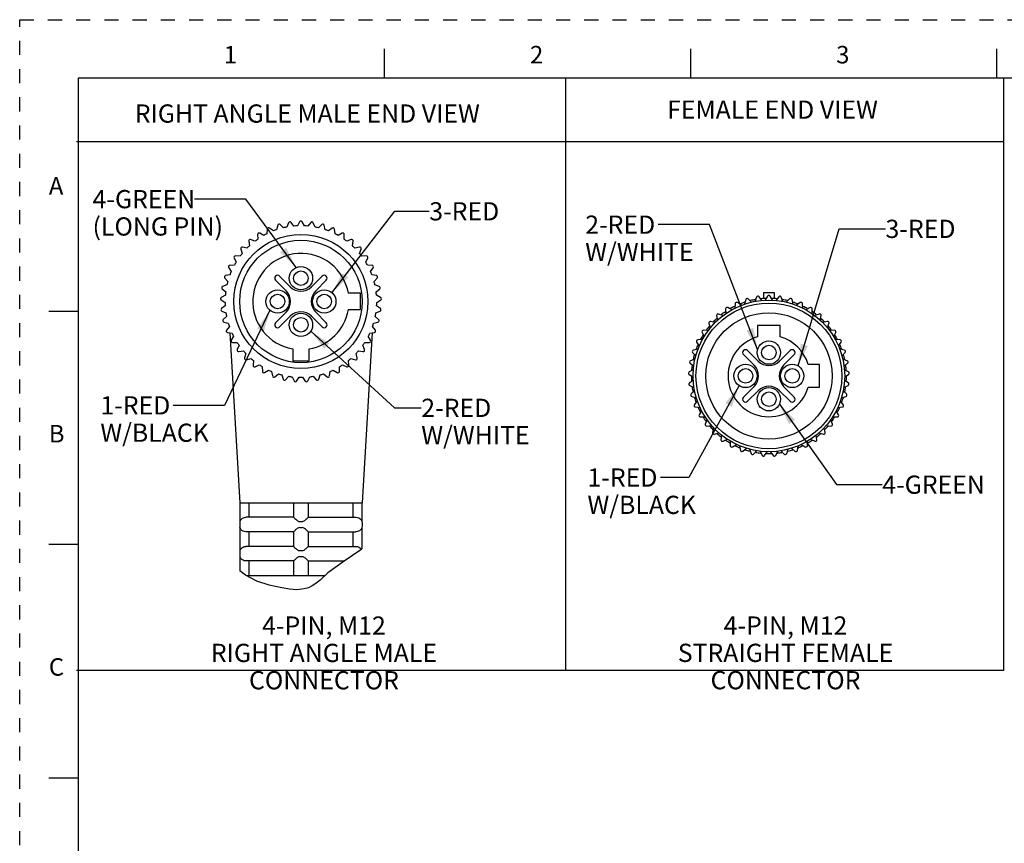
# Model space of a CAD drawing. Units: inches. Extents: x 0 to 22, y 0 to 17.
# Drawn here: x 0 to 8.4, y 9.9 to 17 of the extents above; entities that cross this region are included whole.
import ezdxf

# ---------------------------------------------------------------- set-up
doc = ezdxf.new("R2010")
doc.units = ezdxf.units.IN
doc.header["$LTSCALE"] = 1.21
doc.header["$MEASUREMENT"] = 0
doc.linetypes.add('HIDDEN', pattern=[0.2, 0.1, -0.1])
doc.layers.get('0').update_dxf_attribs({"linetype": 'CONTINUOUS'})
doc.layers.add('AXIS_PART', color=7, linetype='CONTINUOUS')
doc.layers.add('DEFAULT_2', color=8, linetype='HIDDEN')
doc.styles.get("Standard").update_dxf_attribs({"font": 'txt', "width": 0.8})
doc.styles.add('TEXTSTYLE_2', font='txt')
doc.dimstyles.get("Standard").update_dxf_attribs({"dimtxt": 0.15625, "dimasz": 0.1875, "dimexe": 0.18, "dimexo": 0.0625, "dimgap": 0.09, "dimtad": 0, "dimtih": 1, "dimtoh": 1, "dimzin": 4, "dimdsep": 46, "dimtxsty": 'STANDARD', "dimblk": '_FILLED', "dimblk1": '_FILLED', "dimblk2": '_FILLED', "dimcen": 0.09, "dimadec": 0, "dimazin": 0, "dimtp": 0.05, "dimtm": 0.05, "dimtfac": 1, "dimtofl": 0, "dimtmove": 0, "dimatfit": 3, "dimldrblk": '_FILLED', "dimfxl": 1, "dimtolj": 1, "dimtzin": 4, "dimarcsym": 0})

# ---------------------------------------------------------------- blocks, each defined once
blk = doc.blocks.new('_FILLED')
at = {"color": 0, "linetype": 'BYBLOCK'}
blk.add_solid([(0, 0), (-1, 0.167), (-1, -0.167)], dxfattribs=at)

msp = doc.modelspace()

# ---------------------------------------------------------------- linework, layer by layer
at = {"color": 7, "linetype": 'CONTINUOUS'}
for p, q in [((3.125, 16.75), (3.125, 16.5)), ((5.75, 16.75), (5.75, 16.5)), ((8.375, 16.75), (8.375, 16.5)), ((0.5, 16.5), (0.5, 0.5)), ((21.495, 16.5), (0.5, 16.5)), ((2.1231, 15.2038), (2.1189, 15.1642)), ((2.1751, 15.1892), (2.1429, 15.2126)), ((2.2122, 15.2379), (2.2026, 15.1992)), ((2.2617, 15.2162), (2.233, 15.2438)), ((2.3052, 15.2592), (2.2903, 15.2222)), ((2.3512, 15.2308), (2.3267, 15.2622)), ((2.4003, 15.2673), (2.3804, 15.2328)), ((2.4418, 15.2328), (2.4219, 15.2673)), ((2.4955, 15.2622), (2.471, 15.2308)), ((2.5319, 15.2222), (2.517, 15.2592)), ((2.5892, 15.2438), (2.5605, 15.2162)), ((2.6196, 15.1992), (2.61, 15.2379)), ((2.6793, 15.2126), (2.6471, 15.1892)), ((2.7033, 15.1642), (2.6991, 15.2038)), ((2.0173, 15.1007), (1.9799, 15.1143)), ((2.0396, 15.1577), (2.041, 15.1179)), ((2.0931, 15.1505), (2.0579, 15.1692)), ((2.7643, 15.1692), (2.7291, 15.1505)), ((2.7812, 15.1179), (2.7826, 15.1577)), ((2.8423, 15.1143), (2.8049, 15.1007)), ((1.8957, 15.033), (1.908, 14.9952)), ((1.9492, 15.0409), (1.9102, 15.0491)), ((1.9633, 15.1004), (1.9702, 15.0612)), ((2.852, 15.0612), (2.8589, 15.1004)), ((2.912, 15.0491), (2.873, 15.0409)), ((2.9142, 14.9952), (2.9265, 15.033)), ((1.8382, 14.9569), (1.8556, 14.9212)), ((1.89, 14.9721), (1.8503, 14.9749)), ((2.9719, 14.9749), (2.9322, 14.9721)), ((2.9666, 14.9212), (2.984, 14.9569)), ((1.7918, 14.8736), (1.8141, 14.8406)), ((1.841, 14.8958), (1.8013, 14.893)), ((3.0209, 14.893), (2.9812, 14.8958)), ((3.0081, 14.8406), (3.0304, 14.8736)), ((1.7575, 14.7846), (1.7841, 14.755)), ((1.8031, 14.8134), (1.7642, 14.8052)), ((3.058, 14.8052), (3.0191, 14.8134)), ((3.0381, 14.755), (3.0647, 14.7846)), ((1.7359, 14.6916), (1.7664, 14.6661)), ((1.777, 14.7266), (1.7396, 14.713)), ((3.0826, 14.713), (3.0452, 14.7266)), ((3.0558, 14.6661), (3.0863, 14.6916)), ((1.7633, 14.6369), (1.7281, 14.6183)), ((2.9211, 14.6536), (2.8176, 14.6536)), ((2.9211, 14.5136), (2.9211, 14.6536)), ((3.0941, 14.6183), (3.0589, 14.6369)), ((6.2737, 14.578), (6.245, 14.6057)), ((6.3172, 14.621), (6.3023, 14.5841)), ((6.3631, 14.5926), (6.3386, 14.624)), ((6.3783, 14.6604), (6.3783, 14.6089)), ((6.3783, 14.6604), (6.4679, 14.6604)), ((6.4123, 14.6292), (6.3923, 14.5947)), ((6.4538, 14.5947), (6.4339, 14.6292)), ((6.4679, 14.6604), (6.4679, 14.6089)), ((6.5075, 14.624), (6.483, 14.5926)), ((6.5439, 14.5841), (6.529, 14.621)), ((6.6011, 14.6057), (6.5725, 14.578)), ((1.7274, 14.5966), (1.7612, 14.5755)), ((1.7622, 14.5463), (1.73, 14.5229)), ((3.0922, 14.5229), (3.06, 14.5463)), ((3.0611, 14.5755), (3.0948, 14.5966)), ((6.0516, 14.5195), (6.053, 14.4797)), ((6.1051, 14.5123), (6.0699, 14.531)), ((6.1351, 14.5656), (6.1309, 14.5261)), ((6.1871, 14.5511), (6.1549, 14.5745)), ((6.2242, 14.5997), (6.2146, 14.5611)), ((6.6316, 14.5611), (6.622, 14.5997)), ((6.6913, 14.5745), (6.6591, 14.5511)), ((6.7152, 14.5261), (6.7111, 14.5656)), ((6.7762, 14.531), (6.7411, 14.5123)), ((6.7932, 14.4797), (6.7946, 14.5195)), ((0.25, 14.5), (0.5, 14.5)), ((1.7322, 14.5013), (1.7686, 14.4851)), ((1.7737, 14.4563), (1.745, 14.4287)), ((2.8176, 14.5136), (2.9211, 14.5136)), ((3.0772, 14.4287), (3.0485, 14.4563)), ((3.0536, 14.4851), (3.09, 14.5013)), ((5.9753, 14.4622), (5.9822, 14.423)), ((6.0293, 14.4625), (5.9919, 14.4762)), ((6.8543, 14.4762), (6.8169, 14.4625)), ((6.864, 14.423), (6.8709, 14.4622)), ((1.7503, 14.4077), (1.7885, 14.3967)), ((1.7976, 14.3688), (1.7731, 14.3375)), ((3.0491, 14.3375), (3.0246, 14.3688)), ((3.0337, 14.3967), (3.0719, 14.4077)), ((5.9077, 14.3949), (5.92, 14.357)), ((5.9611, 14.4027), (5.9222, 14.411)), ((6.3256, 14.3779), (6.3256, 14.2816)), ((6.5206, 14.3779), (6.3256, 14.3779)), ((6.5206, 14.2816), (6.5206, 14.3779)), ((6.924, 14.411), (6.885, 14.4027)), ((6.9261, 14.357), (6.9384, 14.3949)), ((1.7812, 14.3174), (1.8206, 14.3119)), ((1.8334, 14.2855), (1.8135, 14.2511)), ((3.0087, 14.2511), (2.9888, 14.2855)), ((3.0016, 14.3119), (3.041, 14.3174)), ((5.8502, 14.3188), (5.8676, 14.283)), ((5.902, 14.334), (5.8623, 14.3367)), ((6.9839, 14.3367), (6.9442, 14.334)), ((6.9785, 14.283), (6.996, 14.3188)), ((1.8244, 14.2323), (1.8642, 14.2323)), ((1.8805, 14.2081), (1.8656, 14.1711)), ((2.9566, 14.1711), (2.9417, 14.2081)), ((2.958, 14.2323), (2.9978, 14.2323)), ((5.8038, 14.2354), (5.826, 14.2024)), ((5.853, 14.2577), (5.8133, 14.2549)), ((7.0329, 14.2549), (6.9932, 14.2577)), ((7.0201, 14.2024), (7.0424, 14.2354)), ((1.879, 14.1541), (1.9184, 14.1596)), ((1.938, 14.1379), (1.9283, 14.0992)), ((2.3411, 14.1771), (2.3411, 14.0736)), ((2.4811, 14.0736), (2.4811, 14.1771)), ((2.8939, 14.0992), (2.8842, 14.1379)), ((2.9038, 14.1596), (2.9432, 14.1541)), ((5.7694, 14.1464), (5.7961, 14.1168)), ((5.8151, 14.1753), (5.7761, 14.167)), ((6.2054, 14.1277), (6.2966, 14.0366)), ((6.3319, 14.0719), (6.2408, 14.1631)), ((6.6054, 14.1631), (6.5142, 14.0719)), ((6.5496, 14.0366), (6.6408, 14.1277)), ((7.07, 14.167), (7.0311, 14.1753)), ((7.0501, 14.1168), (7.0767, 14.1464)), ((1.9439, 14.0842), (1.9822, 14.0952)), ((2.0046, 14.0764), (2.0004, 14.0368)), ((2.018, 14.024), (2.0543, 14.0402)), ((2.0792, 14.0247), (2.0805, 13.9849)), ((2.3411, 14.0736), (2.4811, 14.0736)), ((2.7417, 13.9849), (2.7431, 14.0247)), ((2.7679, 14.0402), (2.8042, 14.024)), ((2.8218, 14.0368), (2.8176, 14.0764)), ((2.84, 14.0952), (2.8783, 14.0842)), ((5.7478, 14.0535), (5.7783, 14.0279)), ((5.789, 14.0884), (5.7516, 14.0748)), ((6.8556, 14.0429), (6.7592, 14.0429)), ((6.8556, 13.8479), (6.8556, 14.0429)), ((7.0946, 14.0748), (7.0572, 14.0884)), ((7.0678, 14.0279), (7.0983, 14.0535)), ((2.0997, 13.9748), (2.1334, 13.9959)), ((2.1602, 13.984), (2.1671, 13.9448)), ((2.1874, 13.9374), (2.2179, 13.9629)), ((2.2461, 13.9549), (2.2584, 13.917)), ((2.2795, 13.9125), (2.3062, 13.9421)), ((2.3352, 13.938), (2.3526, 13.9022)), ((2.3742, 13.9007), (2.3965, 13.9337)), ((2.4257, 13.9337), (2.448, 13.9007)), ((2.4696, 13.9022), (2.487, 13.938)), ((2.516, 13.9421), (2.5427, 13.9125)), ((2.5638, 13.917), (2.5762, 13.9549)), ((2.6043, 13.9629), (2.6348, 13.9374)), ((2.6551, 13.9448), (2.662, 13.984)), ((2.6888, 13.9959), (2.7225, 13.9748)), ((5.7394, 13.9585), (5.7731, 13.9374)), ((5.7753, 13.9988), (5.7401, 13.9801)), ((7.106, 13.9801), (7.0709, 13.9988)), ((7.073, 13.9374), (7.1068, 13.9585)), ((5.7742, 13.9081), (5.7419, 13.8847)), ((5.7442, 13.8632), (5.7806, 13.847)), ((6.2966, 13.8543), (6.2054, 13.7631)), ((6.6408, 13.7631), (6.5496, 13.8543)), ((6.7592, 13.8479), (6.8556, 13.8479)), ((7.0656, 13.847), (7.102, 13.8632)), ((7.1042, 13.8847), (7.072, 13.9081)), ((5.7857, 13.8182), (5.757, 13.7905)), ((5.7623, 13.7695), (5.8005, 13.7585)), ((6.2408, 13.7277), (6.3319, 13.8189)), ((6.5142, 13.8189), (6.6054, 13.7277)), ((7.0456, 13.7585), (7.0839, 13.7695)), ((7.0891, 13.7905), (7.0605, 13.8182)), ((5.8096, 13.7307), (5.7851, 13.6993)), ((5.7932, 13.6792), (5.8326, 13.6737)), ((7.0136, 13.6737), (7.053, 13.6792)), ((7.0611, 13.6993), (7.0366, 13.7307)), ((5.8454, 13.6474), (5.8255, 13.6129)), ((5.8363, 13.5942), (5.8762, 13.5942)), ((6.97, 13.5942), (7.0098, 13.5942)), ((7.0206, 13.6129), (7.0007, 13.6474)), ((5.8925, 13.5699), (5.8776, 13.533)), ((5.8909, 13.5159), (5.9304, 13.5215)), ((6.9158, 13.5215), (6.9552, 13.5159)), ((6.9685, 13.533), (6.9536, 13.5699)), ((5.95, 13.4997), (5.9403, 13.4611)), ((5.9559, 13.446), (5.9942, 13.457)), ((6.0166, 13.4382), (6.0124, 13.3986)), ((6.8337, 13.3986), (6.8296, 13.4382)), ((6.852, 13.457), (6.8903, 13.446)), ((6.9058, 13.4611), (6.8962, 13.4997)), ((6.0299, 13.3859), (6.0663, 13.4021)), ((6.0911, 13.3866), (6.0925, 13.3468)), ((6.1116, 13.3366), (6.1454, 13.3577)), ((6.1721, 13.3458), (6.1791, 13.3066)), ((6.6671, 13.3066), (6.674, 13.3458)), ((6.7008, 13.3577), (6.7345, 13.3366)), ((6.7536, 13.3468), (6.755, 13.3866)), ((6.7799, 13.4021), (6.8162, 13.3859)), ((6.1994, 13.2992), (6.2299, 13.3248)), ((6.258, 13.3167), (6.2703, 13.2789)), ((6.2915, 13.2744), (6.3181, 13.3039)), ((6.3471, 13.2999), (6.3646, 13.2641)), ((6.3862, 13.2626), (6.4084, 13.2956)), ((6.4377, 13.2956), (6.46, 13.2626)), ((6.4816, 13.2641), (6.499, 13.2999)), ((6.528, 13.3039), (6.5547, 13.2744)), ((6.5758, 13.2789), (6.5881, 13.3167)), ((6.6163, 13.3248), (6.6468, 13.2992)), ((1.8883, 12.8586), (1.8883, 12.6976)), ((1.9655, 12.8586), (1.9655, 12.7336)), ((2.3486, 12.8586), (2.3486, 12.7335)), ((2.4736, 12.8586), (2.4736, 12.7335)), ((2.8567, 12.8586), (2.8567, 12.7336)), ((2.9339, 12.8586), (2.9339, 12.6976)), ((1.8883, 12.6981), (1.8861, 12.6836)), ((1.8861, 12.6836), (1.8861, 12.6586)), ((2.3486, 12.7336), (1.9402, 12.7336)), ((2.4736, 12.7336), (2.882, 12.7336)), ((2.9339, 12.6981), (2.9361, 12.6836)), ((2.9361, 12.6836), (2.9361, 12.6586)), ((1.8861, 12.6586), (1.8883, 12.644)), ((1.8883, 12.6445), (1.8883, 12.4476)), ((2.3486, 12.6086), (1.9402, 12.6086)), ((1.9655, 12.6086), (1.9655, 12.4836)), ((2.3486, 12.6086), (2.3486, 12.4835)), ((2.4736, 12.6086), (2.882, 12.6086)), ((2.4736, 12.6086), (2.4736, 12.4835)), ((2.8567, 12.6086), (2.8567, 12.4836)), ((2.9361, 12.6586), (2.9339, 12.644)), ((2.9339, 12.6445), (2.9339, 12.4614)), ((0.5, 12.5), (0.25, 12.5)), ((1.8883, 12.4481), (1.8861, 12.4336)), ((1.8861, 12.4336), (1.8861, 12.4086)), ((2.3486, 12.4836), (1.9402, 12.4836)), ((2.4736, 12.4836), (2.882, 12.4836)), ((2.9251, 12.453), (2.7804, 12.358)), ((2.9339, 12.4614), (2.9251, 12.453)), ((1.8861, 12.4086), (1.8883, 12.394)), ((1.8883, 12.3945), (1.8883, 12.2738)), ((2.3486, 12.3586), (1.9402, 12.3586)), ((1.9655, 12.3586), (1.9655, 12.2336)), ((2.3486, 12.3586), (2.3486, 12.2336)), ((2.4736, 12.3586), (2.7812, 12.3586)), ((2.4736, 12.3586), (2.4736, 12.2336)), ((2.7804, 12.358), (2.6408, 12.2556)), ((1.9361, 12.2373), (1.8883, 12.2738)), ((2.6408, 12.2556), (2.5752, 12.1928)), ((2.0336, 12.1866), (1.9361, 12.2373)), ((2.1382, 12.152), (2.0336, 12.1866)), ((2.5402, 12.1641), (2.5087, 12.1445)), ((2.5752, 12.1928), (2.5402, 12.1641)), ((2.2473, 12.1275), (2.1382, 12.152)), ((2.3119, 12.1164), (2.2473, 12.1275)), ((2.3763, 12.1117), (2.3119, 12.1164)), ((2.4395, 12.1184), (2.3763, 12.1117)), ((2.4748, 12.129), (2.4395, 12.1184)), ((2.5087, 12.1445), (2.4748, 12.129)), ((0.25, 10.5), (0.5, 10.5))]:
    msp.add_line(p, q, dxfattribs=at)
at = {"color": 2, "linetype": 'CONTINUOUS'}
for p, q in [((4.6784, 16.4929), (4.6784, 11.4181)), ((8.4358, 16.4929), (8.4358, 11.4181)), ((8.4358, 15.954), (0.4869, 15.954)), ((8.4358, 11.4181), (0.4869, 11.4181))]:
    msp.add_line(p, q, dxfattribs=at)
at = {"color": 7, "linetype": 'CONTINUOUS'}
for points in [[(1.8883, 12.6976), (1.8888, 12.6986), (1.8903, 12.7021), (1.8928, 12.7067), (1.8962, 12.7116), (1.9002, 12.7163), (1.9049, 12.7206), (1.9109, 12.7249), (1.9184, 12.7289), (1.9276, 12.732), (1.9383, 12.7335)], [(1.9383, 12.7335), (1.9392, 12.7336), (1.9402, 12.7336)], [(2.3486, 12.7335), (2.3501, 12.7316), (2.3542, 12.7274), (2.3599, 12.7219), (2.3663, 12.7161), (2.3727, 12.7106), (2.379, 12.7057), (2.3852, 12.7015), (2.3916, 12.6985), (2.3986, 12.6976)], [(2.3986, 12.6976), (2.4048, 12.698), (2.4111, 12.6981)], [(2.4111, 12.6981), (2.4174, 12.698), (2.4236, 12.6976)], [(2.4236, 12.6976), (2.4309, 12.6986), (2.4379, 12.7021), (2.4445, 12.7067), (2.4506, 12.7116), (2.4561, 12.7163), (2.4608, 12.7206), (2.4654, 12.7249), (2.4695, 12.7289), (2.4725, 12.732), (2.4736, 12.7335)], [(2.882, 12.7336), (2.883, 12.7336), (2.8839, 12.7335)], [(2.8839, 12.7335), (2.8961, 12.7316), (2.907, 12.7273), (2.9157, 12.7218), (2.9222, 12.7161), (2.9267, 12.7106), (2.93, 12.7057), (2.9321, 12.7015), (2.9335, 12.6985), (2.9339, 12.6976)], [(1.9383, 12.6086), (1.9257, 12.6106), (1.9146, 12.6151), (1.9059, 12.6208), (1.8996, 12.6265), (1.8952, 12.632), (1.892, 12.6368), (1.8899, 12.6409), (1.8887, 12.6438), (1.8883, 12.6445)], [(1.9402, 12.6086), (1.9392, 12.6086), (1.9383, 12.6086)], [(2.3986, 12.6445), (2.3917, 12.6437), (2.3854, 12.6407), (2.3794, 12.6367), (2.3736, 12.6322), (2.3679, 12.6274), (2.3626, 12.6227), (2.3576, 12.618), (2.3531, 12.6137), (2.3498, 12.6102), (2.3486, 12.6086)], [(2.4111, 12.644), (2.4048, 12.6442), (2.3986, 12.6445)], [(2.4236, 12.6445), (2.4174, 12.6442), (2.4111, 12.644)], [(2.4736, 12.6086), (2.472, 12.6106), (2.4677, 12.6151), (2.4617, 12.6208), (2.4553, 12.6265), (2.4489, 12.632), (2.4427, 12.6368), (2.4365, 12.6409), (2.4302, 12.6438), (2.4236, 12.6445)], [(2.8839, 12.6086), (2.883, 12.6086), (2.882, 12.6086)], [(2.9339, 12.6445), (2.9335, 12.6437), (2.9322, 12.6407), (2.9301, 12.6367), (2.9272, 12.6322), (2.9234, 12.6274), (2.9186, 12.6227), (2.9125, 12.618), (2.9047, 12.6137), (2.895, 12.6102), (2.8839, 12.6086)], [(1.8883, 12.4476), (1.8888, 12.4486), (1.8903, 12.4521), (1.8928, 12.4567), (1.8962, 12.4616), (1.9002, 12.4663), (1.9049, 12.4706), (1.9109, 12.4749), (1.9184, 12.4789), (1.9276, 12.482), (1.9383, 12.4835)], [(1.9383, 12.4835), (1.9392, 12.4836), (1.9402, 12.4836)], [(2.3486, 12.4835), (2.3501, 12.4816), (2.3542, 12.4774), (2.3599, 12.4719), (2.3663, 12.4661), (2.3727, 12.4606), (2.379, 12.4557), (2.3852, 12.4515), (2.3916, 12.4485), (2.3986, 12.4476)], [(2.3986, 12.4476), (2.4048, 12.448), (2.4111, 12.4481)], [(2.4111, 12.4481), (2.4174, 12.448), (2.4236, 12.4476)], [(2.4236, 12.4476), (2.4309, 12.4486), (2.4379, 12.4521), (2.4445, 12.4567), (2.4506, 12.4616), (2.4561, 12.4663), (2.4608, 12.4706), (2.4654, 12.4749), (2.4695, 12.4789), (2.4725, 12.482), (2.4736, 12.4835)], [(2.882, 12.4836), (2.883, 12.4836), (2.8839, 12.4835)], [(2.8839, 12.4835), (2.8961, 12.4816), (2.9069, 12.4774), (2.9156, 12.4719), (2.9221, 12.4661), (2.9267, 12.4606), (2.9292, 12.4569)], [(1.9383, 12.3586), (1.9257, 12.3606), (1.9146, 12.3651), (1.9059, 12.3708), (1.8996, 12.3765), (1.8952, 12.382), (1.892, 12.3868), (1.8899, 12.3909), (1.8887, 12.3938), (1.8883, 12.3945)], [(1.9402, 12.3586), (1.9392, 12.3586), (1.9383, 12.3586)], [(2.3986, 12.3945), (2.3917, 12.3937), (2.3854, 12.3907), (2.3794, 12.3867), (2.3736, 12.3822), (2.3679, 12.3774), (2.3626, 12.3727), (2.3576, 12.368), (2.3531, 12.3637), (2.3498, 12.3602), (2.3486, 12.3586)], [(2.4111, 12.394), (2.4048, 12.3942), (2.3986, 12.3945)], [(2.4236, 12.3945), (2.4174, 12.3942), (2.4111, 12.394)], [(2.4736, 12.3586), (2.472, 12.3606), (2.4677, 12.3651), (2.4617, 12.3708), (2.4553, 12.3765), (2.4489, 12.382), (2.4427, 12.3868), (2.4365, 12.3909), (2.4302, 12.3938), (2.4236, 12.3945)]]:
    msp.add_lwpolyline(points, dxfattribs=at)
for centre, radius in [((2.4111, 14.5836), 0.575), ((2.4111, 14.5836), 0.525), ((6.4231, 13.9454), 0.65), ((6.4231, 14.1454), 0.0625), ((6.6231, 13.9454), 0.0625), ((6.4231, 13.7454), 0.0625)]:
    msp.add_circle(centre, radius, dxfattribs=at)
for centre, radius, start, end in [((2.1355, 15.2025), 0.0125, 54, 174), ((2.4111, 14.5836), 0.65, 108.70983, 111.29017), ((2.2244, 15.2348), 0.0125, 46, 166), ((2.4111, 14.5836), 0.65, 100.70983, 103.29017), ((2.3168, 15.2545), 0.0125, 38, 158), ((2.4111, 14.5836), 0.65, 92.70983, 95.29017), ((2.4111, 15.2611), 0.0125, 30, 150), ((2.4111, 14.5836), 0.65, 84.70983, 87.29017), ((2.5054, 15.2545), 0.0125, 22, 142), ((2.4111, 14.5836), 0.65, 76.70983, 79.29017), ((2.5978, 15.2348), 0.0125, 14, 134), ((2.4111, 14.5836), 0.65, 68.70983, 71.29017), ((2.6867, 15.2025), 0.0125, 6, 126), ((1.9756, 15.1026), 0.0125, 70, 190), ((2.4111, 14.5836), 0.65, 124.70983, 127.29017), ((2.0521, 15.1581), 0.0125, 62, 182), ((2.4111, 14.5836), 0.65, 116.70983, 119.29017), ((2.4111, 14.5836), 0.65, 60.70983, 63.29017), ((2.7701, 15.1581), 0.0125, 358, 118), ((2.4111, 14.5836), 0.65, 52.70983, 55.29017), ((2.8466, 15.1026), 0.0125, 350, 110), ((1.9076, 15.0369), 0.0125, 78, 198), ((2.4111, 14.5836), 0.65, 132.70983, 135.29017), ((2.4111, 14.5836), 0.65, 44.70983, 47.29017), ((2.9146, 15.0369), 0.0125, 342, 102), ((1.8494, 14.9624), 0.0125, 86, 206), ((2.4111, 14.5836), 0.65, 140.70983, 143.29017), ((2.4111, 14.5836), 0.4125, 9.7702, 260.2298), ((2.4111, 14.5836), 0.65, 36.70983, 39.29017), ((2.9728, 14.9624), 0.0125, 334, 94), ((1.8022, 14.8806), 0.0125, 94, 214), ((2.4111, 14.5836), 0.65, 148.70983, 151.29017), ((2.4111, 14.5836), 0.65, 28.70983, 31.29017), ((3.02, 14.8806), 0.0125, 326, 86), ((1.7668, 14.7929), 0.0125, 102, 222), ((2.4111, 14.5836), 0.65, 156.70983, 159.29017), ((2.4111, 14.5836), 0.65, 20.70983, 23.29017), ((3.0554, 14.7929), 0.0125, 318, 78), ((1.7439, 14.7012), 0.0125, 110, 230), ((2.4111, 14.5836), 0.65, 164.70983, 167.29017), ((2.4111, 14.5836), 0.65, 12.70983, 15.29017), ((3.0783, 14.7012), 0.0125, 310, 70), ((1.734, 14.6072), 0.0125, 118, 238), ((2.4111, 14.5836), 0.65, 172.70983, 175.29017), ((2.4111, 14.5836), 0.65, 4.70983, 7.29017), ((3.0882, 14.6072), 0.0125, 302, 62), ((6.2363, 14.5967), 0.0125, 46, 166), ((6.3288, 14.6163), 0.0125, 38, 158), ((6.4231, 14.6229), 0.0125, 30, 150), ((6.5174, 14.6163), 0.0125, 22, 142), ((6.6098, 14.5967), 0.0125, 14, 134), ((1.7373, 14.5128), 0.0125, 126, 246), ((2.4111, 14.5836), 0.65, 180.70983, 183.29017), ((2.4111, 14.5836), 0.65, 356.70983, 359.29017), ((3.0849, 14.5128), 0.0125, 294, 54), ((6.0641, 14.52), 0.0125, 62, 182), ((6.1475, 14.5643), 0.0125, 54, 174), ((6.6986, 14.5643), 0.0125, 6, 126), ((6.7821, 14.52), 0.0125, 358, 118), ((2.4111, 14.5836), 0.65, 188.70983, 191.29017), ((2.4111, 14.5836), 0.4125, 279.7702, 350.2298), ((2.4111, 14.5836), 0.65, 348.70983, 351.29017), ((5.9876, 14.4644), 0.0125, 70, 190), ((6.8586, 14.4644), 0.0125, 350, 110), ((1.7537, 14.4197), 0.0125, 134, 254), ((2.4111, 14.5836), 0.65, 196.70983, 199.29017), ((2.4111, 14.5836), 0.65, 340.70983, 343.29017), ((3.0685, 14.4197), 0.0125, 286, 46), ((5.9196, 14.3988), 0.0125, 78, 198), ((6.9266, 14.3988), 0.0125, 342, 102), ((1.7829, 14.3298), 0.0125, 142, 262), ((2.4111, 14.5836), 0.65, 204.70983, 207.29017), ((2.4111, 14.5836), 0.65, 332.70983, 335.29017), ((3.0393, 14.3298), 0.0125, 278, 38), ((5.8614, 14.3243), 0.0125, 86, 206), ((6.4231, 13.9454), 0.35, 106.17496, 343.82504), ((6.4231, 13.9454), 0.35, 16.17496, 73.82504), ((6.9848, 14.3243), 0.0125, 334, 94), ((1.8244, 14.2448), 0.0125, 150, 270), ((2.4111, 14.5836), 0.65, 212.70983, 215.29017), ((2.4111, 14.5836), 0.65, 324.70983, 327.29017), ((2.9978, 14.2448), 0.0125, 270, 30), ((5.8141, 14.2424), 0.0125, 94, 214), ((7.032, 14.2424), 0.0125, 326, 86), ((1.8772, 14.1665), 0.0125, 158, 278), ((2.4111, 14.5836), 0.65, 220.70983, 223.29017), ((1.9405, 14.0962), 0.0125, 166, 286), ((2.8817, 14.0962), 0.0125, 254, 14), ((2.4111, 14.5836), 0.65, 316.70983, 319.29017), ((2.945, 14.1665), 0.0125, 262, 22), ((5.7787, 14.1548), 0.0125, 102, 222), ((6.2231, 14.1454), 0.025, 45, 225), ((6.6231, 14.1454), 0.025, 315, 135), ((7.0674, 14.1548), 0.0125, 318, 78), ((2.4111, 14.5836), 0.65, 228.70983, 231.29017), ((2.0129, 14.0355), 0.0125, 174, 294), ((2.4111, 14.5836), 0.65, 236.70983, 239.29017), ((2.4111, 14.5836), 0.65, 300.70983, 303.29017), ((2.8093, 14.0355), 0.0125, 246, 6), ((2.4111, 14.5836), 0.65, 308.70983, 311.29017), ((5.7559, 14.0631), 0.0125, 110, 230), ((6.2054, 13.9454), 0.1289, 315, 45), ((6.4231, 14.1631), 0.1289, 225, 315), ((6.6408, 13.9454), 0.1289, 135, 225), ((7.0903, 14.0631), 0.0125, 310, 70), ((2.093, 13.9854), 0.0125, 182, 302), ((2.4111, 14.5836), 0.65, 244.70983, 247.29017), ((2.1794, 13.9469), 0.0125, 190, 310), ((2.4111, 14.5836), 0.65, 252.70983, 255.29017), ((2.4111, 14.5836), 0.65, 260.70983, 263.29017), ((2.4111, 14.5836), 0.65, 268.70983, 271.29017), ((2.4111, 14.5836), 0.65, 276.70983, 279.29017), ((2.4111, 14.5836), 0.65, 284.70983, 287.29017), ((2.6428, 13.9469), 0.0125, 230, 350), ((2.4111, 14.5836), 0.65, 292.70983, 295.29017), ((2.7292, 13.9854), 0.0125, 238, 358), ((5.746, 13.9691), 0.0125, 118, 238), ((7.1002, 13.9691), 0.0125, 302, 62), ((2.2702, 13.9209), 0.0125, 198, 318), ((2.3638, 13.9077), 0.0125, 206, 326), ((2.4584, 13.9077), 0.0125, 214, 334), ((2.552, 13.9209), 0.0125, 222, 342), ((5.7493, 13.8746), 0.0125, 126, 246), ((6.4231, 13.7277), 0.1289, 45, 135), ((7.0969, 13.8746), 0.0125, 294, 54), ((5.7657, 13.7815), 0.0125, 134, 254), ((6.2231, 13.7454), 0.025, 135, 315), ((6.6231, 13.7454), 0.025, 225, 45), ((7.0805, 13.7815), 0.0125, 286, 46), ((5.7949, 13.6916), 0.0125, 142, 262), ((7.0512, 13.6916), 0.0125, 278, 38), ((5.8363, 13.6067), 0.0125, 150, 270), ((7.0098, 13.6067), 0.0125, 270, 30), ((5.8892, 13.5283), 0.0125, 158, 278), ((6.957, 13.5283), 0.0125, 262, 22), ((5.9524, 13.4581), 0.0125, 166, 286), ((6.8937, 13.4581), 0.0125, 254, 14), ((6.0249, 13.3973), 0.0125, 174, 294), ((6.105, 13.3472), 0.0125, 182, 302), ((6.7411, 13.3472), 0.0125, 238, 358), ((6.8213, 13.3973), 0.0125, 246, 6), ((6.1914, 13.3088), 0.0125, 190, 310), ((6.2822, 13.2827), 0.0125, 198, 318), ((6.3758, 13.2696), 0.0125, 206, 326), ((6.4703, 13.2696), 0.0125, 214, 334), ((6.5639, 13.2827), 0.0125, 222, 342), ((6.6548, 13.3088), 0.0125, 230, 350)]:
    msp.add_arc(centre, radius, start, end, dxfattribs=at)
at = {"layer": 'AXIS_PART', "color": 7, "linetype": 'CONTINUOUS'}
for p, q in [((2.3199, 14.7101), (2.2288, 14.8012)), ((2.5934, 14.8012), (2.5023, 14.7101)), ((2.1934, 14.7659), (2.2846, 14.6747)), ((2.5376, 14.6747), (2.6288, 14.7659)), ((2.2846, 14.4924), (2.1934, 14.4012)), ((2.2288, 14.3659), (2.3199, 14.4571)), ((2.5023, 14.4571), (2.5934, 14.3659)), ((2.6288, 14.4012), (2.5376, 14.4924)), ((1.8017, 14.3145), (1.8861, 12.8586)), ((3.0205, 14.3145), (2.9361, 12.8586)), ((1.8861, 12.8586), (2.9361, 12.8586)), ((1.9433, 12.2336), (2.6178, 12.2336))]:
    msp.add_line(p, q, dxfattribs=at)
for centre, radius in [((2.4111, 14.7836), 0.1), ((2.4111, 14.7836), 0.0625), ((2.2111, 14.5836), 0.1), ((2.2111, 14.5836), 0.0625), ((2.6111, 14.5836), 0.1), ((2.6111, 14.5836), 0.0625), ((6.4231, 13.9454), 0.625), ((2.4111, 14.3836), 0.1), ((2.4111, 14.3836), 0.0625), ((6.4231, 13.9454), 0.5413), ((6.4231, 14.1454), 0.1), ((6.2231, 13.9454), 0.1), ((6.6231, 13.9454), 0.1), ((6.2231, 13.9454), 0.0625), ((6.4231, 13.7454), 0.1)]:
    msp.add_circle(centre, radius, dxfattribs=at)
for centre, radius, start, end in [((2.2111, 14.7836), 0.025, 45, 225), ((2.6111, 14.7836), 0.025, 315, 135), ((2.4111, 14.8012), 0.1289, 225, 315), ((2.1934, 14.5836), 0.1289, 315, 45), ((2.6288, 14.5836), 0.1289, 135, 225), ((6.4231, 13.9454), 0.665, 92.08731, 95.75347), ((6.4231, 13.9454), 0.665, 84.24653, 87.91269), ((6.4231, 13.9454), 0.665, 116.33197, 119.6913), ((6.4231, 13.9454), 0.665, 108, 111.8477), ((6.4231, 13.9454), 0.665, 100.30871, 103.76965), ((6.4231, 13.9454), 0.665, 76.23035, 79.69129), ((6.4231, 13.9454), 0.665, 68.1523, 72), ((6.4231, 13.9454), 0.665, 60.3087, 63.66803), ((2.4111, 14.3659), 0.1289, 45, 135), ((6.4231, 13.9454), 0.665, 132.3087, 135.66803), ((6.4231, 13.9454), 0.665, 124.0323, 127.9677), ((6.4231, 13.9454), 0.665, 52.0323, 55.9677), ((6.4231, 13.9454), 0.665, 44.33197, 47.6913), ((2.2111, 14.3836), 0.025, 135, 315), ((2.6111, 14.3836), 0.025, 225, 45), ((6.4231, 13.9454), 0.665, 140.1523, 144), ((6.4231, 13.9454), 0.665, 36, 39.8477), ((6.4231, 13.9454), 0.665, 148.23035, 151.69129), ((6.4231, 13.9454), 0.665, 28.30871, 31.76965), ((6.4231, 13.9454), 0.665, 156.24653, 159.91269), ((6.4231, 13.9454), 0.665, 20.08731, 23.75347), ((6.4231, 13.9454), 0.665, 164.08731, 167.75347), ((6.4231, 13.9454), 0.665, 12.24653, 15.91269), ((6.4231, 13.9454), 0.665, 172.30871, 175.76965), ((6.4231, 13.9454), 0.665, 4.23035, 7.69129), ((6.4231, 13.9454), 0.665, 180, 183.8477), ((6.4231, 13.9454), 0.665, 356.1523, 360), ((6.4231, 13.9454), 0.665, 188.33197, 191.6913), ((6.4231, 13.9454), 0.665, 348.3087, 351.66803), ((6.4231, 13.9454), 0.665, 196.0323, 199.9677), ((6.4231, 13.9454), 0.665, 340.0323, 343.9677), ((6.4231, 13.9454), 0.665, 204.3087, 207.66803), ((6.4231, 13.9454), 0.665, 212.1523, 216), ((6.4231, 13.9454), 0.665, 324, 327.8477), ((6.4231, 13.9454), 0.665, 332.33197, 335.6913), ((6.4231, 13.9454), 0.665, 220.23035, 223.69129), ((6.4231, 13.9454), 0.665, 316.30871, 319.76965), ((6.4231, 13.9454), 0.665, 228.24653, 231.91269), ((6.4231, 13.9454), 0.665, 308.08731, 311.75347), ((6.4231, 13.9454), 0.665, 236.08731, 239.75347), ((6.4231, 13.9454), 0.665, 244.30871, 247.76965), ((6.4231, 13.9454), 0.665, 292.23035, 295.69129), ((6.4231, 13.9454), 0.665, 300.24653, 303.91269), ((6.4231, 13.9454), 0.665, 252, 255.8477), ((6.4231, 13.9454), 0.665, 260.33197, 263.6913), ((6.4231, 13.9454), 0.665, 268.0323, 271.9677), ((6.4231, 13.9454), 0.665, 276.3087, 279.66803), ((6.4231, 13.9454), 0.665, 284.1523, 288)]:
    msp.add_arc(centre, radius, start, end, dxfattribs=at)
at = {"layer": 'DEFAULT_2', "color": 8, "linetype": 'HIDDEN'}
for p, q in [((0, 0), (0, 17)), ((0, 17), (22, 17))]:
    msp.add_line(p, q, dxfattribs=at)

# ---------------------------------------------------------------- texts
at = {"color": 2, "linetype": 'CONTINUOUS', "char_height": 0.15, "attachment_point": 1, "line_spacing_factor": 0.9, "style": 'TEXTSTYLE_2'}
for s, insert, width in [('\\Q0.000018724;1', (1.75, 16.775), 0.0625), ('\\Q0.000018724;2', (4.375, 16.775), 0.1375), ('\\Q0.000018724;3', (7, 16.775), 0.1375), ('\\Q0.000018724;A', (0.25, 15.65), 0.15), ('\\Q0.000018724;B', (0.25, 13.525), 0.1375), ('\\Q0.000018724;C', (0.25, 11.525), 0.15)]:
    msp.add_mtext(s, dxfattribs=dict(at, insert=insert, width=width))
at = {"color": 2, "linetype": 'CONTINUOUS', "char_height": 0.15625, "line_spacing_factor": 0.9}
for s, insert, width, attachment_point in [('FEMALE END VIEW', (5.5506, 16.3068), 1.875, 1), ('RIGHT ANGLE MALE END VIEW', (0.9864, 16.2734), 3.125, 1), ('4-GREEN\\P(LONG PIN)', (0.6246, 15.5395), 1.25, 1), ('3-RED', (3.5114, 15.4351), 0.625, 1), ('2-RED\\PW/WHITE', (4.8485, 15.3205), 0.875, 1), ('3-RED', (7.423, 15.2846), 0.625, 1), ('1-RED\\PW/BLACK', (0.6915, 13.7709), 0.875, 1), ('2-RED\\PW/WHITE', (3.4429, 13.7496), 0.875, 1), ('1-RED\\PW/BLACK', (4.8676, 13.1523), 0.875, 1), ('4-GREEN', (7.3948, 13.0911), 0.875, 1), ('4-PIN, M12\\PRIGHT ANGLE MALE CONNECTOR', (2.6084, 11.8828), 3.25, 2), ('4-PIN, M12\\PSTRAIGHT FEMALE CONNECTOR', (6.5655, 11.8833), 3.125, 2)]:
    msp.add_mtext(s, dxfattribs=dict(at, insert=insert, width=width, attachment_point=attachment_point))

# ---------------------------------------------------------------- leaders
at = {"color": 2, "linetype": 'CONTINUOUS'}
for points in [[(2.3696, 14.8745), (1.9394, 15.4614), (1.4996, 15.4614)], [(2.6766, 14.6591), (3.2167, 15.357), (3.5114, 15.357)], [(6.3265, 14.171), (5.9133, 15.2424), (5.4735, 15.2424)], [(6.6728, 14.0322), (7.026, 15.2064), (7.423, 15.2064)], [(2.1456, 14.508), (1.7563, 13.6928), (1.3165, 13.6928)], [(2.4952, 14.3295), (3.2143, 13.6715), (3.4429, 13.6715)], [(6.1681, 13.862), (5.7364, 13.0741), (5.4926, 13.0741)], [(6.5132, 13.702), (7.0041, 13.013), (7.3948, 13.013)]]:
    msp.add_leader(points, dimstyle='STANDARD', override={"dimtad": 0}, dxfattribs=at)

doc.saveas('drawing.dxf')
